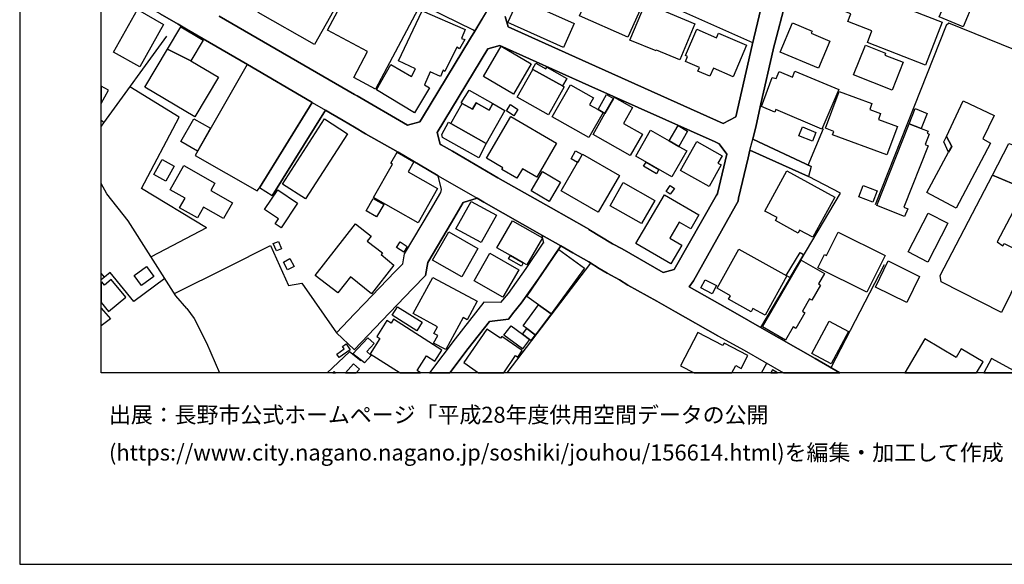
# Model space of a CAD drawing. Extents: x -10 to 410, y -24 to 273.
# Drawn here: x -10 to 110, y -24 to 43 of the extents above; entities that cross this region are included whole.
import ezdxf

# ---------------------------------------------------------------- set-up
doc = ezdxf.new("R2010")
doc.units = 0
for name, color, linetype in [('05_DM_LINE', 7, 'Continuous'), ('06_HOUSE_POLY', 160, 'Continuous'), ('08_ROAD_LINE', 3, 'Continuous'), ('09_ROAD_POLY', 5, 'Continuous'), ('12_KASEN_LINE', 4, 'Continuous'), ('印刷レイアウト', 1, 'Continuous'), ('印刷用フレーム', 1, 'Continuous'), ('背景', 3, 'Continuous')]:
    doc.layers.add(name, color=color, linetype=linetype)
doc.styles.add('STD', font='txt')

msp = doc.modelspace()

# ---------------------------------------------------------------- linework, layer by layer
at = {"layer": '05_DM_LINE', "color": 253}
for p, q in [((79.553111, 40.097811), (60.902743, 48.461125)), ((-0.017225, 30.357837), (-0.352778, 30.601405)), ((86.352869, 25.107511), (88.232857, 29.611629)), ((12.567708, 17.431839), (5.782593, 13.861686)), ((49.445044, -0.352778), (59.718146, 13.076549)), ((95.663411, 12.892925), (89.143051, 0.267684)), ((0.053054, 11.371227), (-0.352778, 11.875589)), ((7.458459, 11.223088), (3.668338, 8.392942)), ((10.157692, 7.531668), (8.822717, 9.072659)), ((-0.352778, 7.574387), (0.793405, 6.246303)), ((0.793405, 6.246303), (-0.352778, 5.390541)), ((80.646929, -0.352778), (81.298225, 0.803052))]:
    msp.add_line(p, q, dxfattribs=at)
for points in [[(45.473021, 41.562665), (45.308001, 41.656372), (34.013083, 47.211244), (37.43303, 54.826283), (39.062904, 57.892763), (40.062843, 59.947418), (40.968214, 61.797089), (43.043368, 66.177873)], [(111.562872, 39.287524), (103.59316, 42.537283), (103.272938, 42.256163), (94.567871, 20.252338)], [(39.053086, 30.951427), (44.933002, 40.672108), (45.473021, 41.562665)], [(17.553106, 37.467136), (11.163487, 26.2816), (18.79334, 21.957316), (19.067742, 22.342133)], [(12.567708, 17.431839), (4.597997, 22.236713), (9.223037, 30.996213), (3.163459, 34.722773)], [(80.538409, 5.207262), (90.338327, 21.662416), (86.397827, 23.726717), (79.187931, 26.957183)], [(8.63806, 9.361702), (15.133271, 12.601815), (20.423215, 15.252127), (22.617569, 10.332186), (24.267942, 10.646723), (28.513161, 4.553038)], [(3.668338, 8.392942), (0.737767, 11.9376), (0.053054, 11.371227), (-0.352778, 11.038086)], [(31.47801, 1.097952), (30.107895, 2.207273), (27.368528, -0.352778)]]:
    msp.add_lwpolyline(points, dxfattribs=at)
at = {"layer": '06_HOUSE_POLY', "color": 255}
for points in [[(33.314935, 34.433729), (30.630344, 35.859654), (32.325675, 39.05498), (27.415381, 41.658439), (32.200618, 50.674254), (34.910531, 49.234549), (33.600016, 46.773717), (38.490674, 44.183694), (33.314935, 34.433729)], [(64.255337, 40.793376), (58.314787, 43.429907), (60.550137, 48.459402), (62.010168, 47.808968), (61.805013, 47.34388), (66.280709, 45.359505), (64.255337, 40.793376)], [(25.805143, 39.924178), (18.889975, 43.824371), (21.229884, 47.975022), (23.734813, 46.558743), (23.845056, 46.758214), (25.670268, 45.728819), (25.540388, 45.498343), (28.130238, 44.039345), (25.805143, 39.924178)], [(100.734764, 37.394789), (93.62047, 40.168091), (94.165484, 41.568522), (91.234741, 42.712983), (91.604917, 43.658317), (89.580406, 44.449311), (90.715221, 47.349737), (102.780634, 42.633057), (100.734764, 37.394789)], [(105.370485, 42.078396), (102.434919, 43.308984), (103.70547, 46.344113), (106.644998, 45.113525), (105.370485, 42.078396)], [(56.354872, 39.54315), (49.540473, 42.603773), (50.854949, 45.539339), (57.675205, 42.478716), (56.354872, 39.54315)], [(70.609816, 38.02972), (67.750387, 39.218967), (67.705428, 39.113547), (64.500456, 40.449555), (66.390091, 44.978822), (72.45053, 42.463213), (70.609816, 38.02972)], [(4.380267, 37.179815), (1.180117, 38.984701), (4.115683, 44.183694), (7.314799, 42.373296), (4.380267, 37.179815)], [(38.07554, 31.533303), (33.404679, 34.35966), (35.175286, 37.439575), (37.705537, 35.998147), (38.200597, 36.914198), (36.13509, 37.888816), (39.000376, 44.043134), (44.285497, 41.748356), (43.840218, 40.633179), (44.250357, 40.513978), (43.585281, 39.359527), (43.255241, 39.599995), (41.814846, 36.609652), (41.575585, 36.779495), (41.250368, 35.988501), (40.010133, 36.554875), (39.290453, 34.974954), (39.91057, 34.593926), (38.07554, 31.533303)], [(87.609812, 37.004115), (82.930166, 38.978844), (84.439807, 42.554853), (86.840177, 41.539239), (86.729934, 41.289469), (89.005248, 40.318641), (87.609812, 37.004115)], [(7.805036, 39.328521), (9.439906, 42.064616), (12.170317, 40.429918), (10.660503, 37.908453), (7.805036, 39.328521)], [(77.14499, 35.949571), (74.724982, 36.988612), (74.305025, 36.019851), (72.830524, 36.648581), (73.024828, 37.099889), (71.310031, 37.834383), (71.569792, 38.443476), (71.325534, 38.54924), (72.715286, 41.779706), (75.130298, 40.744455), (75.375416, 41.318753), (78.810004, 39.843907), (77.14499, 35.949571)], [(7.805036, 39.328521), (10.660503, 37.908453), (14.04531, 35.883081), (11.140061, 31.029631), (5.024844, 34.683843), (7.805036, 39.328521)], [(50.215195, 33.81878), (46.519986, 35.988501), (48.689879, 39.693701), (52.390084, 37.523636), (50.215195, 33.81878)], [(96.635101, 34.314874), (91.925138, 36.180048), (93.370528, 39.818758), (95.84514, 38.838284), (95.760219, 38.61952), (97.995569, 37.734475), (96.635101, 34.314874)], [(52.595067, 36.859766), (52.559927, 36.879058), (52.965243, 37.599772), (54.189802, 36.918332), (54.30504, 37.123315), (56.760187, 35.758024), (56.24549, 34.828537), (52.595067, 36.859766)], [(56.24549, 34.828537), (56.425152, 34.72484), (54.515019, 31.29318), (50.680111, 33.429829), (52.595067, 36.859766), (56.24549, 34.828537)], [(88.040449, 29.529636), (82.394971, 31.918121), (82.260095, 31.599794), (80.615579, 32.324642), (81.955549, 35.850008), (82.420292, 35.724951), (82.795291, 36.609652), (84.415519, 35.908575), (84.729884, 36.654438), (90.099927, 34.383086), (88.040449, 29.529636)], [(108.955451, 23.863487), (110.979961, 27.758168), (112.099962, 27.382997), (115.849948, 36.324398), (116.8852, 35.863444), (116.99062, 36.244472), (128.675178, 31.29318), (124.76999, 21.744409), (116.160524, 25.189849), (114.604891, 21.628998), (112.069817, 22.55504), (108.955451, 23.863487)], [(-0.352778, 34.806489), (-0.352778, 32.68741), (0.545359, 34.309017)], [(43.930135, 32.673975), (43.814897, 32.734608), (44.765054, 34.32452), (47.670303, 32.668118), (47.225024, 31.873334), (45.63029, 32.769748), (45.180016, 31.969108), (43.930135, 32.673975)], [(61.220208, 31.568788), (59.475095, 28.484738), (54.974939, 31.023774), (57.189791, 34.94946), (60.019937, 33.349902), (59.550198, 32.513778), (60.590272, 31.923977), (61.220208, 31.568788)], [(96.014983, 26.363593), (89.340283, 28.828215), (89.495485, 29.254028), (88.479871, 29.629199), (90.149881, 34.138829), (94.170307, 32.654682), (93.91537, 31.953261), (95.234842, 31.463024), (94.96044, 30.718883), (97.305172, 29.853819), (96.014983, 26.363593)], [(43.930135, 32.673975), (45.180016, 31.969108), (45.63029, 32.769748), (47.225024, 31.873334), (47.670303, 32.668118), (49.154622, 31.828548), (46.880343, 27.779527), (42.545379, 30.219), (43.930135, 32.673975)], [(61.43501, 31.449588), (62.475084, 33.283412), (62.580504, 33.469103), (64.819816, 32.199585), (63.7055, 30.228646), (66.019915, 28.918132), (64.535596, 26.29917), (59.979974, 28.882992), (61.43501, 31.449588)], [(60.590272, 31.923977), (61.630347, 33.764003), (62.475084, 33.283412), (61.43501, 31.449588), (61.220208, 31.568788), (60.590272, 31.923977)], [(103.56491, 26.69949), (103.96523, 27.39471), (103.30515, 28.639079), (105.380303, 32.994368), (109.149755, 31.193617), (107.77964, 28.353825), (108.69483, 27.789174), (104.489746, 19.844095), (100.910636, 21.764046), (103.56491, 26.69949)], [(50.250335, 31.17398), (49.340313, 31.76378), (49.845192, 32.539271), (50.755214, 31.949471), (50.250335, 31.17398)], [(98.720072, 30.158366), (99.47007, 32.049034), (100.9506, 31.463024), (100.220067, 29.613696), (98.720072, 30.158366)], [(11.465278, 26.84384), (9.425264, 27.998291), (11.019999, 30.8088), (13.060012, 29.654693), (11.465278, 26.84384)], [(24.715287, 20.974775), (21.890137, 22.793096), (27.035559, 30.789163), (29.859848, 28.969119), (24.715287, 20.974775)], [(46.880343, 27.779527), (45.965325, 25.998413), (41.495486, 28.498174), (41.430029, 28.859565), (42.245483, 30.379197), (42.545379, 30.219), (46.880343, 27.779527)], [(50.635152, 23.494518), (48.779624, 24.568698), (48.910537, 24.793319), (46.904631, 25.959139), (49.875336, 31.064771), (55.500488, 27.789174), (53.090299, 23.644724), (51.319693, 24.674118), (50.635152, 23.494518)], [(70.489582, 27.418137), (71.465233, 26.859687), (69.635198, 23.679864), (65.205495, 26.22889), (67.029673, 29.408369), (69.325656, 28.088208), (70.489582, 27.418137)], [(69.325656, 28.088208), (70.40466, 29.959239), (71.564796, 29.289168), (70.489582, 27.418137), (69.325656, 28.088208)], [(86.870494, 28.039288), (85.20548, 28.709359), (85.644902, 29.793186), (87.305093, 29.119325), (86.870494, 28.039288)], [(98.720072, 30.158366), (100.220067, 29.613696), (101.055158, 29.283312), (100.944743, 29.013905), (101.194685, 28.914342), (100.684983, 27.629321), (101.050163, 27.484627), (98.069811, 19.939868), (98.555052, 19.748321), (98.180054, 18.799197), (94.755284, 20.148641), (98.720072, 30.158366)], [(74.194782, 22.478904), (70.689914, 24.453288), (72.684969, 28.004148), (75.790378, 26.258173), (75.285499, 25.363482), (75.689781, 25.138862), (74.194782, 22.478904)], [(103.56491, 26.69949), (102.995608, 27.988645), (103.30515, 28.639079), (103.96523, 27.39471), (103.56491, 26.69949)], [(38.515134, 18.039209), (33.040361, 21.158398), (35.370451, 25.244282), (35.170291, 25.359692), (35.944748, 26.71327), (38.015078, 25.533325), (37.305044, 24.293091), (40.910509, 22.244293), (38.515134, 18.039209)], [(58.174227, 25.596026), (58.074664, 25.424116), (57.269889, 25.894716), (57.840225, 26.879324), (58.644999, 26.408379), (58.174227, 25.596026)], [(7.574559, 23.14484), (6.104881, 23.974764), (7.140133, 25.808933), (8.60981, 24.978665), (7.574559, 23.14484)], [(58.174227, 25.596026), (58.684962, 26.47487), (63.205444, 23.849707), (60.585449, 19.33422), (56.059972, 21.959383), (58.074664, 25.424116), (58.174227, 25.596026)], [(67.750387, 24.064681), (66.175289, 24.969019), (66.479835, 25.494396), (68.050282, 24.587991), (67.750387, 24.064681)], [(14.649752, 18.55494), (12.21028, 19.939868), (11.470101, 18.633143), (9.269891, 19.879234), (9.944785, 21.068481), (8.130253, 22.099943), (9.800263, 25.054801), (13.604854, 22.898861), (13.099976, 22.007959), (15.755283, 20.504175), (14.649752, 18.55494)], [(54.609759, 20.654725), (52.390084, 21.953526), (53.77484, 24.328231), (56.000372, 23.033564), (54.609759, 20.654725)], [(86.915453, 16.260162), (85.305043, 17.139006), (85.109706, 16.783472), (82.335371, 18.30896), (82.535531, 18.67414), (81.055173, 19.484771), (83.750444, 24.394721), (89.614685, 21.174246), (86.915453, 16.260162)], [(65.904677, 17.933789), (62.055127, 20.133138), (63.680178, 22.978787), (67.529728, 20.779438), (65.904677, 17.933789)], [(108.955451, 23.863487), (112.069817, 22.55504), (111.420245, 21.283455), (112.245517, 20.818712), (109.540428, 15.693788), (110.210327, 15.2287), (110.399807, 15.48846), (113.444755, 13.949536), (110.069767, 7.033507), (102.665396, 10.783493), (102.559976, 11.558984), (108.955451, 23.863487)], [(21.720121, 17.424259), (20.979942, 17.924143), (21.380263, 18.5198), (19.670289, 19.668395), (21.300164, 22.08823), (23.745493, 20.459389), (21.720121, 17.424259)], [(69.420397, 21.533569), (68.920341, 21.89496), (69.444685, 22.619463), (69.94474, 22.258073), (69.420397, 21.533569)], [(94.285546, 20.584101), (92.564893, 21.234535), (93.09027, 22.619463), (94.810061, 21.963173), (94.285546, 20.584101)], [(33.425178, 18.754066), (32.130339, 19.508198), (33.010216, 21.019906), (34.305055, 20.264052), (33.425178, 18.754066)], [(46.245584, 15.619374), (43.144998, 17.318495), (45.024814, 20.664372), (48.130223, 18.963184), (46.245584, 15.619374)], [(69.505318, 12.998345), (65.220136, 15.504308), (68.720181, 21.488439), (72.949552, 19.019683), (71.949613, 17.299202), (70.540397, 18.123269), (69.39008, 16.148541), (70.845116, 15.293123), (69.505318, 12.998345)], [(51.420289, 13.113411), (49.840196, 14.013959), (48.189823, 14.959294), (50.099957, 18.298969), (53.755203, 16.209174), (51.84507, 12.869499), (51.420289, 13.113411)], [(101.04534, 13.213319), (98.630328, 14.45941), (101.085303, 19.219154), (103.500315, 17.974786), (101.04534, 13.213319)], [(32.800237, 9.308993), (30.210387, 11.408434), (28.680075, 9.429915), (25.90953, 11.568631), (30.824647, 17.908295), (32.769921, 16.404511), (32.28554, 15.779571), (34.135212, 14.349856), (33.989657, 14.154519), (35.53461, 12.859508), (32.800237, 9.308993)], [(43.864678, 11.394653), (40.279712, 13.453442), (42.274767, 16.929888), (45.859733, 14.873166), (43.864678, 11.394653)], [(93.560008, 9.519832), (87.550212, 12.510175), (88.375484, 14.154519), (88.614746, 14.033596), (90.040499, 16.908529), (95.81, 14.043243), (93.560008, 9.519832)], [(21.135144, 14.594113), (20.755322, 15.48846), (21.3999, 15.764068), (21.779721, 14.86352), (21.135144, 14.594113)], [(36.755207, 14.449419), (35.86465, 15.014071), (36.305105, 15.703434), (37.194801, 15.138783), (36.755207, 14.449419)], [(53.300278, 7.96885), (51.859711, 9.014092), (55.769895, 14.75431), (58.904759, 12.478825), (54.824561, 6.863664), (53.300278, 7.96885)], [(81.059996, 6.713113), (79.585323, 7.53339), (79.359842, 7.129281), (76.590329, 8.679918), (76.819773, 9.094019), (75.175256, 10.013859), (77.859847, 14.82459), (83.745448, 11.529701), (81.059996, 6.713113)], [(22.5199, 12.279698), (22.020017, 13.228822), (22.800159, 13.644645), (23.305037, 12.693454), (22.5199, 12.279698)], [(48.930002, 8.904538), (45.39499, 10.9337), (47.330444, 14.293357), (50.854949, 12.257994), (48.930002, 8.904538)], [(51.420289, 13.113411), (51.184989, 12.703445), (49.604896, 13.603649), (49.840196, 14.013959), (51.420289, 13.113411)], [(83.585423, 3.63492), (80.755278, 5.269963), (85.484705, 13.453442), (88.354814, 11.799108), (87.625487, 10.533379), (87.85493, 10.398676), (86.784539, 8.549004), (86.524779, 8.699555), (85.644902, 7.179924), (85.944797, 7.004224), (84.835304, 5.078415), (84.529724, 5.259972), (83.585423, 3.63492)], [(84.099948, 11.324373), (83.670345, 11.584134), (85.35982, 14.408423), (85.790457, 14.148663), (84.099948, 11.324373)], [(98.444809, 8.254104), (94.595087, 10.148562), (96.17518, 13.353879), (100.024902, 11.45322), (98.444809, 8.254104)], [(4.604887, 10.35389), (3.715191, 11.564841), (5.205539, 12.664171), (6.100058, 11.44943), (4.604887, 10.35389)], [(2.670294, 8.930032), (0.880222, 11.068747), (0.06494, 10.383173), (-0.265272, 10.779704), (-0.352778, 10.706668), (-0.352778, 8.262373), (0.56, 7.16821)], [(41.899768, 2.510097), (40.420272, 3.26974), (40.930146, 4.199571), (40.43009, 4.474835), (40.880364, 5.293389), (37.920338, 6.918096), (40.340173, 11.338154), (45.774811, 8.414301), (44.524759, 6.129169), (44.029698, 6.404433), (41.899768, 2.510097)], [(74.569781, 9.344132), (73.199666, 10.064846), (73.725043, 11.058757), (75.095158, 10.338043), (74.569781, 9.344132)], [(38.35976, 4.799018), (35.330488, 6.689686), (35.975065, 7.724938), (39.010194, 5.838059), (38.35976, 4.799018)], [(54.824561, 6.863664), (52.899786, 4.283632), (52.885144, 4.293278), (51.859711, 5.064635), (51.389973, 5.418102), (53.300278, 7.96885), (54.824561, 6.863664)], [(39.555036, 1.728749), (40.590287, 1.078315), (41.430029, 2.418113), (35.514973, 6.199449), (35.215249, 5.713002), (34.685049, 6.043387), (33.465313, 4.100008), (33.840312, 3.863675), (32.64004, 1.953369), (36.31613, -0.352778), (38.821058, -0.352778), (38.409542, -0.095429)], [(50.760209, 1.555116), (51.300228, 2.36368), (48.769977, 4.094151), (48.614604, 3.869531), (46.965264, 5.004001), (44.130295, 0.885045), (45.927601, -0.352778), (49.023537, -0.352778), (50.470132, 1.754243)], [(52.175282, 3.734484), (51.305051, 2.564874), (49.040417, 4.248147), (49.915472, 5.418102), (51.335368, 4.369415), (52.175282, 3.734484)], [(51.335368, 4.369415), (51.859711, 5.064635), (52.885144, 4.293278), (52.359767, 3.593924), (52.175282, 3.734484), (51.335368, 4.369415)], [(89.165445, 0.734494), (86.800214, 2.009869), (88.939791, 5.984475), (91.305021, 4.713235), (89.165445, 0.734494)], [(31.935002, 0.879188), (30.53457, 1.974729), (32.3696, 3.939811), (33.130278, 3.224954), (32.220083, 2.24448), (32.750456, 1.748386), (31.935002, 0.879188)], [(78.140106, 0.179834), (78.960383, 1.754243), (76.050138, 3.27353), (75.894937, 2.97863), (72.830524, 4.574398), (70.710413, 0.509874), (72.366642, -0.352778), (77.010803, -0.352778), (77.470207, 0.529511)], [(105.135185, 2.578309), (104.519891, 1.533412), (100.670341, 3.805108), (98.213816, -0.352778), (107.006216, -0.352778), (107.805134, 0.998389)], [(28.830454, 1.533412), (28.550195, 1.939589), (29.455566, 2.568663), (29.239731, 2.87321), (29.680014, 3.183957), (30.18007, 2.474957), (28.830454, 1.533412)], [(107.905558, -0.352778), (112.073779, -0.352778), (108.845208, 1.389062)], [(30.609846, 0.724848), (29.630405, -0.352778), (30.936441, -0.352778), (31.324703, 0.074414)], [(81.766758, -0.352778), (82.589102, -0.352778), (81.989655, 0.009991)], [(28.064954, -0.352778), (28.388965, -0.352778), (28.234797, -0.191203)]]:
    msp.add_lwpolyline(points, close=True, dxfattribs=at)
at = {"layer": '08_ROAD_LINE', "color": 253}
for p, q in [((45.473021, 41.562665), (47.25827, 44.517868)), ((14.138155, 43.367551), (30.713371, 33.787429)), ((25.543316, 32.791108), (19.067742, 22.342133)), ((20.623375, 21.332376), (27.147869, 31.851975)), ((32.062987, 28.951549), (30.713371, 29.755979)), ((86.703579, 24.947659), (79.548288, 28.302837)), ((79.187931, 26.957183), (86.397827, 23.726717)), ((86.703579, 24.947659), (86.397827, 23.726717)), ((20.623375, 21.332376), (19.067742, 22.342133)), ((48.633207, 8.246525), (46.588371, 8.306814)), ((28.513161, 4.553038), (30.713371, 6.857807)), ((28.513161, 4.553038), (30.683054, 2.482536)), ((30.683054, 2.482536), (30.713371, 2.511819))]:
    msp.add_line(p, q, dxfattribs=at)
for points in [[(49.183044, 43.351704), (49.562866, 42.057037), (59.463382, 37.621476), (75.947647, 30.23657), (77.473135, 31.041344), (79.49265, 39.848041), (80.978003, 46.222846), (81.718182, 49.412316), (81.59812, 49.437809), (81.628265, 49.566656)], [(84.482871, 50.572624), (84.458411, 50.386933), (84.378312, 49.812636), (84.518011, 49.617299), (84.673212, 49.576302), (84.453588, 48.722952), (83.718232, 45.722963), (82.078539, 39.277534), (82.072682, 39.246183), (80.538409, 32.637112), (79.96325, 29.976809), (79.548288, 28.302837)], [(25.543316, 32.791108), (25.388114, 32.881025), (17.593241, 37.441642), (12.142928, 40.617331), (10.128408, 41.79142), (9.517938, 42.14282), (9.09798, 42.387077), (6.902766, 43.662451), (4.772835, 44.892695), (0.112655, 47.597784), (-0.352778, 47.869946)], [(39.053086, 30.951427), (44.933002, 40.672108), (45.473021, 41.562665)], [(68.553094, 11.957237), (69.913562, 12.291412), (75.123408, 21.416436), (75.218148, 21.586279), (75.237785, 21.627276), (76.367604, 26.4573), (75.447591, 27.717171), (74.928071, 27.951438), (59.463382, 34.871257), (48.53261, 39.767771), (47.072751, 39.377097), (40.873474, 29.117603), (41.237793, 27.677897), (41.357855, 27.607617), (42.722974, 26.816623), (48.312986, 23.572377), (54.828522, 19.871311), (59.173305, 17.412202), (59.458386, 17.242358), (59.463382, 17.236502), (62.362774, 15.476747), (63.538413, 14.826313), (68.553094, 11.957237)], [(30.713371, 33.787429), (31.038416, 33.597949), (37.232869, 30.021596)], [(30.713371, 29.755979), (29.343256, 30.5766), (27.758168, 31.496441), (27.147869, 31.851975)], [(37.232869, 30.021596), (38.737687, 30.431906), (39.053086, 30.951427)], [(40.977861, 23.812845), (39.673203, 24.566631), (36.093232, 26.687777), (32.062987, 28.951549)], [(79.187931, 26.957183), (78.982776, 25.996346), (77.828497, 21.076405), (77.758217, 20.672295), (77.433, 20.117291), (72.272936, 10.927843), (71.753415, 10.187836), (77.402683, 6.98252)], [(30.713371, 6.857807), (31.897795, 8.098041), (35.713238, 12.053011), (36.633251, 12.992489), (36.848052, 14.223077), (40.032699, 19.607761), (41.288436, 21.752333), (41.402813, 22.13715), (40.977861, 23.812845)], [(30.713371, 2.511819), (34.062865, 6.021682), (37.862633, 9.961149), (39.428084, 11.556917), (39.708343, 13.166121), (42.617554, 18.086062), (44.053125, 20.531391), (45.748456, 21.041265)], [(53.70835, 16.511998), (46.5677, 20.562741), (45.748456, 21.041265)], [(53.70835, 16.511998), (53.888184, 15.557018), (53.828583, 15.537381), (51.727936, 12.431972), (49.548225, 9.371349), (48.633207, 8.246525)], [(56.032583, 15.21113), (56.013118, 15.201484), (53.373486, 11.287511), (51.138136, 8.162465), (50.2729, 7.092074), (49.607825, 6.207373)], [(75.293423, 4.187858), (70.088228, 7.107576), (67.777775, 8.431871), (64.24259, 10.4066), (63.197693, 11.027751), (61.703555, 11.848028), (60.727904, 12.451264), (59.463382, 13.232612), (59.458386, 13.236746), (57.482796, 14.347789), (56.032583, 15.21113)], [(46.588371, 8.306814), (43.083331, 3.822678), (40.027703, -0.212562), (39.924523, -0.352778)], [(49.607825, 6.207373), (47.25827, 5.912473), (44.668419, 2.601736), (42.428418, -0.352778)], [(77.402683, 6.98252), (80.673284, 5.127336), (87.192783, 1.377349), (90.229807, -0.352778)], [(75.293423, 4.187858), (78.487716, 2.396753), (83.333759, -0.352778)]]:
    msp.add_lwpolyline(points, dxfattribs=at)
at = {"layer": '09_ROAD_POLY', "color": 7}
for points in [[(80.978003, 46.222846), (79.49265, 39.848041), (77.473135, 31.041344), (75.947647, 30.23657), (59.463382, 37.621476), (49.562866, 42.057037), (49.183044, 43.351704)], [(6.902766, 43.662451), (9.09798, 42.387077), (9.517938, 42.14282), (10.128408, 41.79142), (12.142928, 40.617331), (17.593241, 37.441642), (25.388114, 32.881025), (25.543316, 32.791108), (27.147869, 31.851975), (27.758168, 31.496441), (29.343256, 30.5766), (30.713371, 29.755979), (32.062987, 28.951549), (36.093232, 26.687777), (39.673203, 24.566631), (40.977861, 23.812845), (45.748456, 21.041265), (46.5677, 20.562741), (53.70835, 16.511998), (56.032583, 15.21113), (57.482796, 14.347789), (59.458386, 13.236746), (59.463382, 13.232612), (60.727904, 12.451264), (61.703555, 11.848028), (63.197693, 11.027751), (64.24259, 10.4066), (67.777775, 8.431871), (70.088228, 7.107576), (75.293423, 4.187858), (78.487716, 2.396753), (83.333759, -0.352778), (90.229807, -0.352778), (87.192783, 1.377349), (80.673284, 5.127336), (77.402683, 6.98252), (71.753415, 10.187836), (72.272936, 10.927843), (77.433, 20.117291), (77.758217, 20.672295), (77.828497, 21.076405), (78.982776, 25.996346), (79.187931, 26.957183), (79.189826, 26.957183), (79.54915, 28.301115), (79.548288, 28.302837), (79.96325, 29.976809), (80.538409, 32.637112), (82.072682, 39.246183), (82.078539, 39.277534), (83.718232, 45.722963)], [(47.209349, 44.437598), (45.473021, 41.562665), (44.933002, 40.672108), (39.053086, 30.951427), (38.737687, 30.431906), (37.232869, 30.021596), (31.038416, 33.597949), (30.713371, 33.787429), (14.138155, 43.367551)]]:
    msp.add_lwpolyline(points, dxfattribs=at)
for points in [[(75.237785, 21.627276), (75.218148, 21.586279), (75.123408, 21.416436), (69.913562, 12.291412), (68.553094, 11.957237), (63.538413, 14.826313), (62.362774, 15.476747), (59.463382, 17.236502), (59.458386, 17.242358), (59.173305, 17.412202), (54.828522, 19.871311), (48.312986, 23.572377), (42.722974, 26.816623), (41.357855, 27.607617), (41.237793, 27.677897), (40.873474, 29.117603), (47.072751, 39.377097), (48.53261, 39.767771), (59.463382, 34.871257), (74.928071, 27.951438), (75.447591, 27.717171), (76.367604, 26.4573)], [(27.147869, 31.851975), (20.623375, 21.332376), (19.067742, 22.342133), (25.543316, 32.791108), (27.147869, 31.851975)], [(79.189826, 26.957183), (79.54915, 28.301115), (86.703579, 24.947659), (86.397827, 23.726717), (79.189826, 26.957183)], [(45.748456, 21.041265), (44.053125, 20.531391), (42.617554, 18.086062), (39.708343, 13.166121), (39.428084, 11.556917), (37.862633, 9.961149), (34.062865, 6.021682), (30.713371, 2.511819), (30.683054, 2.482536), (28.513161, 4.553038), (30.713371, 6.857807), (31.897795, 8.098041), (35.713238, 12.053011), (36.633251, 12.992489), (36.848052, 14.223077), (40.032699, 19.607761), (41.288436, 21.752333), (41.402813, 22.13715), (40.977861, 23.812845), (45.748456, 21.041265)], [(47.25827, 5.912473), (49.607825, 6.207373), (50.2729, 7.092074), (51.138136, 8.162465), (53.373486, 11.287511), (56.013118, 15.201484), (56.032583, 15.21113), (53.70835, 16.511998), (53.888184, 15.557018), (53.828583, 15.537381), (51.727936, 12.431972), (49.548225, 9.371349), (48.633207, 8.246525), (46.588371, 8.306814), (43.083331, 3.822678), (40.027703, -0.212562), (39.924523, -0.352778), (42.428418, -0.352778), (44.668419, 2.601736)]]:
    msp.add_lwpolyline(points, close=True, dxfattribs=at)
at = {"layer": '12_KASEN_LINE', "color": 7}
for points in [[(7.680151, 40.923945), (-0.049437, 30.308917), (-0.352778, 29.886892)], [(8.824612, 9.074382), (2.979835, 18.283466), (0.35984, 21.609706), (-0.352778, 22.860276)], [(10.159587, 7.53339), (11.045321, 6.289366), (12.585278, 3.30488), (14.144529, -0.352778)]]:
    msp.add_lwpolyline(points, dxfattribs=at)
at = {"layer": '印刷レイアウト', "color": 7}
for points in [[(-10.309448, -23.852808), (409.661817, -23.852808), (409.632878, 273.147152), (-10.338387, 273.147152)], [(399.647269, -0.352433), (-0.353122, -0.352433), (-0.353122, 249.647122), (399.647269, 249.647122)]]:
    msp.add_lwpolyline(points, close=True, dxfattribs=at)
at = {"layer": '印刷用フレーム', "color": 7}
msp.add_lwpolyline([(399.647268, -0.352778), (-0.352778, -0.352778), (-0.352778, 249.647122), (399.647268, 249.647122)], close=True, dxfattribs=at)
msp.add_lwpolyline([(399.647268, -0.352778), (-0.352778, -0.352778), (-0.352778, 249.647122), (399.647268, 249.647122)], close=True, dxfattribs=at)
at = {"layer": '背景', "color": 7}
msp.add_lwpolyline([(399.647268, -0.352778), (-0.352778, -0.352778), (-0.352778, 249.647122), (399.647268, 249.647122)], close=True, dxfattribs=at)

# ---------------------------------------------------------------- texts
at = {"layer": '印刷レイアウト', "color": 7, "char_height": 1.968626, "attachment_point": 1, "style": 'STD'}
for s, insert in [('\\fMeiryo|b0|i0|c128;\\H1.9686;\\C7;出展：長野市公式ホームページ「平成28年度供用空間データの公開', (0.608921, -4.525035)), ('\\fMeiryo|b0|i0|c128;\\H1.9686;\\C7;(https://www.city.nagano.nagano.jp/soshiki/jouhou/156614.html)を編集・加工して作成', (0.608921, -9.155243))]:
    msp.add_mtext(s, dxfattribs=dict(at, insert=insert))

doc.saveas('drawing.dxf')
